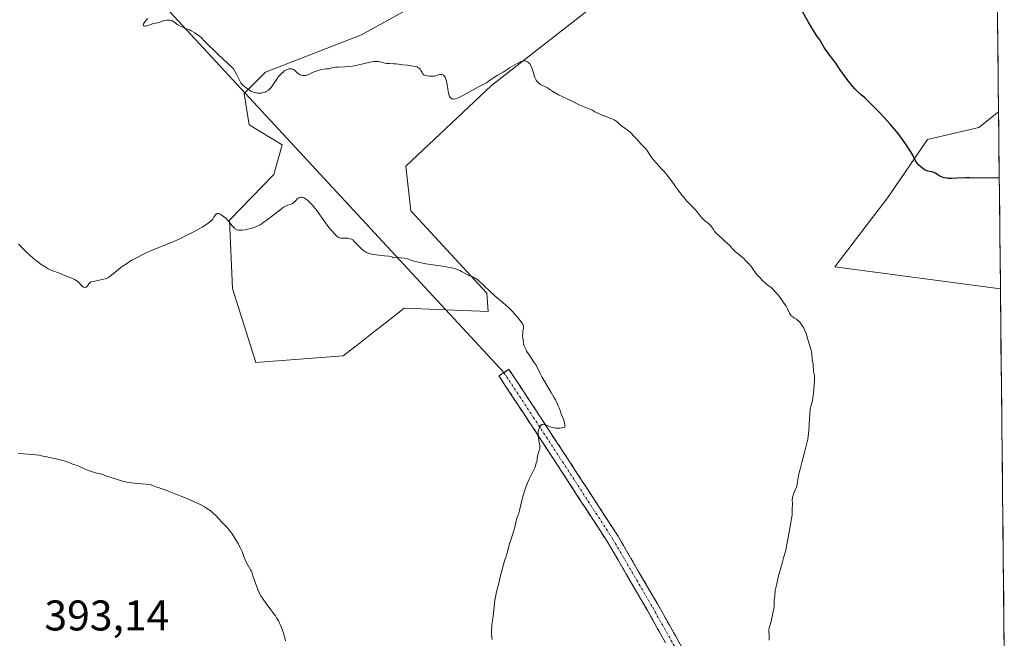
# Model space of a CAD drawing. Units: metres. Extents: x 570276 to 573728, y 4694113 to 4696436.
# Drawn here: x 573494 to 573724, y 4694533 to 4694678 of the extents above; entities that cross this region are included whole.
import ezdxf
from ezdxf.enums import TextEntityAlignment as Align

# ---------------------------------------------------------------- set-up
doc = ezdxf.new("R2010")
doc.units = ezdxf.units.M
doc.header["$MEASUREMENT"] = 0
doc.linetypes.add('TRAZO_Y_PUNTO', pattern=[1, 0.5, -0.25, 0, -0.25])
doc.linetypes.add('TRAZOSX2', pattern=[1.5, 1, -0.5])
for name, color, linetype, lineweight in [('Camino', 19, 'TRAZOSX2', 0), ('Camino Cxs', 19, 'Continuous', 0), ('Camino eje', 19, 'TRAZO_Y_PUNTO', 0), ('Cultivos herbáceos CxS', 92, 'Continuous', 0), ('Curva de nivel maestra', 36, 'Continuous', 30), ('Curva de nivel normal', 36, 'Continuous', 0), ('Layer 0', 7, 'Continuous', 0), ('Municipio CxS', 142, 'Continuous', 0), ('Pastizal CxS', 92, 'Continuous', 0), ('Rótulo de punto de cota en terreno', 19, 'Continuous', 0)]:
    doc.layers.add(name, color=color, linetype=linetype, lineweight=lineweight)
doc.styles.add('Arial', font='txt', dxfattribs={"height": 0.2})

# ---------------------------------------------------------------- blocks, each defined once
blk = doc.blocks.new('*U150')
at = {"layer": 'Cultivos herbáceos CxS', "color": 92, "linetype": 'Continuous', "lineweight": 0}
for points in [[(573595.53, 4694685.94, 377.28), (573574.19, 4694674.03, 379.23), (573551.78, 4694665.31, 380.13), (573546.77, 4694660.3, 380.79), (573547.93, 4694652.99, 382.08), (573555.63, 4694648.36, 382.65), (573553.71, 4694641.43, 383.69), (573543.37, 4694630.78, 385.14), (573544.08, 4694614.85, 386.74), (573549.47, 4694597.52, 387.85), (573569.87, 4694599.06, 387.12), (573574.62, 4694602.79, 386.7), (573576.97, 4694604.63, 386.49), (573580.36, 4694607.28, 386.25), (573584.12, 4694610.23, 385.96), (573603.75, 4694609.46, 385.21), (573603.37, 4694613.7, 384.98), (573585.66, 4694632.96, 384.55), (573584.5, 4694643.36, 383.11), (573604.52, 4694662.23, 380.74), (573634.55, 4694685.72, 378.13)], [(573722.49, 4694686.86, 370.92), (573722.81, 4694656.09, 371.52), (573718.22, 4694652.39, 372.6), (573706.21, 4694649.59, 374.4), (573696.98, 4694636.04, 377), (573684.6, 4694619.86, 379.1), (573723.25, 4694614.77, 376.82), (573724.15, 4694528.94, 375.39)]]:
    blk.add_polyline3d(points, dxfattribs=at)
blk = doc.blocks.new('*U151')
at = {"layer": 'Pastizal CxS', "color": 92, "linetype": 'Continuous', "lineweight": 0}
blk.add_polyline3d([(573634.55, 4694685.72, 378.13), (573604.52, 4694662.23, 380.74), (573584.5, 4694643.36, 383.11), (573585.66, 4694632.96, 384.55), (573603.37, 4694613.7, 384.98), (573603.75, 4694609.46, 385.21), (573584.12, 4694610.23, 385.96), (573580.36, 4694607.28, 386.25), (573576.97, 4694604.63, 386.49), (573574.62, 4694602.79, 386.7), (573569.87, 4694599.06, 387.12), (573549.47, 4694597.52, 387.85), (573549.47, 4694597.52, 387.85), (573544.08, 4694614.85, 386.74), (573543.37, 4694630.78, 385.14), (573553.71, 4694641.43, 383.69), (573555.63, 4694648.36, 382.65), (573547.93, 4694652.99, 382.08), (573546.77, 4694660.3, 380.79), (573551.78, 4694665.31, 380.13), (573574.19, 4694674.03, 379.23), (573595.53, 4694685.94, 377.28)], dxfattribs=at)
blk.add_polyline3d([(573723.25, 4694614.77, 376.82), (573684.6, 4694619.86, 379.1), (573696.98, 4694636.04, 377), (573706.21, 4694649.59, 374.4), (573718.22, 4694652.39, 372.6), (573722.81, 4694656.09, 371.52), (573723.25, 4694614.77, 376.82)], close=True, dxfattribs=at)
blk = doc.blocks.new('*U157')
at = {"layer": 'Cultivos herbáceos CxS', "color": 92, "linetype": 'Continuous', "lineweight": 0}
for points in [[(573595.53, 4694685.94, 377.28), (573574.19, 4694674.03, 379.23), (573551.78, 4694665.31, 380.13), (573546.77, 4694660.3, 380.79), (573547.93, 4694652.99, 382.08), (573555.63, 4694648.36, 382.65), (573553.71, 4694641.43, 383.69), (573543.37, 4694630.78, 385.14), (573544.08, 4694614.85, 386.74), (573549.47, 4694597.52, 387.85), (573569.87, 4694599.06, 387.12), (573574.62, 4694602.79, 386.7), (573576.97, 4694604.63, 386.49), (573580.36, 4694607.28, 386.25), (573584.12, 4694610.23, 385.96), (573603.75, 4694609.46, 385.21), (573603.37, 4694613.7, 384.98), (573585.66, 4694632.96, 384.55), (573584.5, 4694643.36, 383.11), (573604.52, 4694662.23, 380.74), (573634.55, 4694685.72, 378.13)], [(573722.81, 4694656.09, 371.52), (573718.22, 4694652.39, 372.6), (573706.21, 4694649.59, 374.4), (573696.98, 4694636.04, 377), (573684.6, 4694619.86, 379.1), (573723.25, 4694614.77, 376.82)]]:
    blk.add_polyline3d(points, dxfattribs=at)
blk = doc.blocks.new('*U160')
at = {"layer": 'Pastizal CxS', "color": 92, "linetype": 'Continuous', "lineweight": 0}
for points in [[(573595.53, 4694685.94, 377.28), (573574.19, 4694674.03, 379.23), (573551.78, 4694665.31, 380.13), (573546.77, 4694660.3, 380.79), (573547.93, 4694652.99, 382.08), (573555.63, 4694648.36, 382.65), (573553.71, 4694641.43, 383.69), (573543.37, 4694630.78, 385.14), (573544.08, 4694614.85, 386.74), (573549.47, 4694597.52, 387.85), (573569.87, 4694599.06, 387.12), (573574.62, 4694602.79, 386.7), (573576.97, 4694604.63, 386.49), (573580.36, 4694607.28, 386.25), (573584.12, 4694610.23, 385.96), (573603.75, 4694609.46, 385.21), (573603.37, 4694613.7, 384.98), (573585.66, 4694632.96, 384.55), (573584.5, 4694643.36, 383.11), (573604.52, 4694662.23, 380.74), (573634.55, 4694685.72, 378.13)], [(573722.81, 4694656.09, 371.52), (573718.22, 4694652.39, 372.6), (573706.21, 4694649.59, 374.4), (573696.98, 4694636.04, 377), (573684.6, 4694619.86, 379.1), (573723.25, 4694614.77, 376.82)]]:
    blk.add_polyline3d(points, dxfattribs=at)
blk = doc.blocks.new('*U165')
at = {"layer": 'Curva de nivel normal', "color": 36, "linetype": 'Continuous', "lineweight": 0}
blk.add_polyline3d([(573556.45, 4694532.6, 390), (573556.15, 4694533.61, 390), (573555.92, 4694534.34, 390), (573555.47, 4694535.66, 390), (573555.2, 4694536.35, 390), (573555.05, 4694536.69, 390), (573554.75, 4694537.26, 390), (573554.34, 4694537.95, 390), (573554.06, 4694538.38, 390), (573553.49, 4694539.18, 390), (573553, 4694539.83, 390), (573551.91, 4694541.26, 390), (573551.18, 4694542.27, 390), (573550.66, 4694543.07, 390), (573550.41, 4694543.52, 390), (573550.28, 4694543.8, 390), (573550.06, 4694544.32, 390), (573549.45, 4694546.01, 390), (573548.77, 4694547.74, 390), (573548.64, 4694548.36, 390), (573548.54, 4694548.67, 390), (573548.46, 4694548.84, 390), (573548.29, 4694549.17, 390), (573548.13, 4694549.42, 390), (573547.76, 4694550.01, 390), (573547.47, 4694550.51, 390), (573547.18, 4694551.08, 390), (573547.01, 4694551.47, 390), (573546.69, 4694552.27, 390), (573546.28, 4694553.4, 390), (573546.01, 4694554.04, 390), (573545.64, 4694554.77, 390), (573545.35, 4694555.3, 390), (573544.68, 4694556.41, 390), (573543.97, 4694557.52, 390), (573543.6, 4694558.04, 390), (573543.05, 4694558.75, 390), (573542.68, 4694559.16, 390), (573541.97, 4694559.86, 390), (573541.46, 4694560.36, 390), (573540.13, 4694561.82, 390), (573539.73, 4694562.22, 390), (573539.46, 4694562.46, 390), (573538.92, 4694562.9, 390), (573538.34, 4694563.33, 390), (573538.02, 4694563.55, 390), (573537.48, 4694563.88, 390), (573536.83, 4694564.24, 390), (573536.35, 4694564.48, 390), (573535.22, 4694565.01, 390), (573534.27, 4694565.43, 390), (573532.46, 4694566.18, 390), (573530.79, 4694566.82, 390), (573530.44, 4694566.96, 390), (573529.66, 4694567.3, 390), (573528.98, 4694567.57, 390), (573526.71, 4694568.35, 390), (573526.27, 4694568.52, 390), (573525.46, 4694568.85, 390), (573524.86, 4694569.06, 390), (573523.93, 4694569.16, 390), (573521.04, 4694569.38, 390), (573519.99, 4694569.52, 390), (573519.37, 4694569.63, 390), (573518.4, 4694569.85, 390), (573517.93, 4694569.98, 390), (573517.02, 4694570.27, 390), (573514.66, 4694571, 390), (573513.55, 4694571.44, 390), (573512.39, 4694571.71, 390), (573511.12, 4694572.1, 390), (573510.21, 4694572.39, 390), (573509.69, 4694572.6, 390), (573508.04, 4694573.41, 390), (573507.76, 4694573.51, 390), (573507.3, 4694573.64, 390), (573507, 4694573.72, 390), (573506.8, 4694573.79, 390), (573506.37, 4694573.97, 390), (573505.98, 4694574.13, 390), (573504.99, 4694574.48, 390), (573504.43, 4694574.65, 390), (573503.84, 4694574.81, 390), (573502.63, 4694575.09, 390), (573501.29, 4694575.38, 390), (573500.42, 4694575.62, 390), (573499.83, 4694575.7, 390), (573498.84, 4694575.89, 390), (573498.19, 4694576, 390), (573497.57, 4694576.07, 390), (573496.27, 4694576.14, 390), (573495.26, 4694576.21, 390), (573494.75, 4694576.26, 390), (573494.04, 4694576.36, 390)], dxfattribs=at)
blk = doc.blocks.new('*U169')
at = {"layer": 'Curva de nivel normal', "color": 36, "linetype": 'Continuous', "lineweight": 0}
blk.add_polyline3d([(573669.29, 4694532.72, 380), (573669.32, 4694533.26, 380), (573669.31, 4694533.7, 380), (573669.29, 4694534.01, 380), (573669.24, 4694534.62, 380), (573669.24, 4694535.08, 380), (573669.3, 4694535.55, 380), (573669.65, 4694536.88, 380), (573669.99, 4694538.28, 380), (573670.16, 4694539.03, 380), (573670.34, 4694540.05, 380), (573670.43, 4694540.82, 380), (573670.45, 4694541.82, 380), (573670.48, 4694542.22, 380), (573670.58, 4694542.98, 380), (573670.72, 4694544.3, 380), (573670.88, 4694545.21, 380), (573671.04, 4694545.89, 380), (573671.41, 4694547.42, 380), (573672.2, 4694550.38, 380), (573672.63, 4694551.91, 380), (573673.03, 4694553.2, 380), (573673.2, 4694553.7, 380), (573673.85, 4694557.56, 380), (573674.5, 4694561.13, 380), (573674.64, 4694561.87, 380), (573674.68, 4694562.34, 380), (573674.68, 4694563.24, 380), (573674.69, 4694564.55, 380), (573674.66, 4694565.44, 380), (573674.69, 4694565.86, 380), (573674.77, 4694566.27, 380), (573674.85, 4694566.53, 380), (573675.06, 4694567.03, 380), (573675.54, 4694568.09, 380), (573675.66, 4694568.44, 380), (573675.73, 4694568.69, 380), (573675.84, 4694569.19, 380), (573676.03, 4694570.6, 380), (573676.16, 4694571.26, 380), (573676.49, 4694572.63, 380), (573676.94, 4694574.21, 380), (573677.34, 4694575.96, 380), (573677.49, 4694576.52, 380), (573677.84, 4694577.78, 380), (573678.09, 4694578.74, 380), (573678.27, 4694579.63, 380), (573678.36, 4694580.25, 380), (573678.51, 4694581.68, 380), (573678.8, 4694585.66, 380), (573678.88, 4694586.54, 380), (573678.94, 4694586.97, 380), (573679.08, 4694587.61, 380), (573679.36, 4694588.62, 380), (573679.5, 4694589.36, 380), (573679.61, 4694590.32, 380), (573679.78, 4694592.34, 380), (573679.87, 4694593.26, 380), (573679.9, 4694593.62, 380), (573679.87, 4694594.16, 380), (573679.83, 4694594.42, 380), (573679.72, 4694595.08, 380), (573679.63, 4694595.77, 380), (573679.55, 4694596.7, 380), (573679.52, 4694597.28, 380), (573679.44, 4694597.56, 380), (573679.33, 4694598.1, 380), (573679.29, 4694598.44, 380), (573679.24, 4694599.48, 380), (573679.17, 4694600, 380), (573679.09, 4694600.34, 380), (573678.25, 4694603.23, 380), (573677.89, 4694604.29, 380), (573677.52, 4694605.19, 380), (573677.26, 4694605.7, 380), (573677.09, 4694605.99, 380), (573676.76, 4694606.51, 380), (573676.4, 4694606.97, 380), (573676.15, 4694607.23, 380), (573675.99, 4694607.38, 380), (573675.64, 4694607.64, 380), (573675.07, 4694607.97, 380), (573674.78, 4694608.16, 380), (573674.51, 4694608.39, 380), (573674.39, 4694608.53, 380), (573674.27, 4694608.69, 380), (573674.06, 4694609.04, 380), (573673.52, 4694610.2, 380), (573673.25, 4694610.69, 380), (573672.66, 4694611.56, 380), (573672.04, 4694612.47, 380), (573671.73, 4694612.89, 380), (573671.53, 4694613.13, 380), (573671.13, 4694613.55, 380), (573670.83, 4694613.86, 380), (573670.23, 4694614.57, 380), (573669.9, 4694614.91, 380), (573669.65, 4694615.11, 380), (573669.06, 4694615.53, 380), (573668.5, 4694615.97, 380), (573667.82, 4694616.58, 380), (573666.92, 4694617.51, 380), (573666.54, 4694617.94, 380), (573666.12, 4694618.47, 380), (573665.58, 4694619.28, 380), (573665.31, 4694619.66, 380), (573665.09, 4694619.93, 380), (573664.53, 4694620.58, 380), (573663.78, 4694621.37, 380), (573663.36, 4694621.79, 380), (573662.7, 4694622.38, 380), (573662.41, 4694622.62, 380), (573661.83, 4694623.07, 380), (573661.38, 4694623.45, 380), (573660.92, 4694623.9, 380), (573660.68, 4694624.16, 380), (573660.44, 4694624.44, 380), (573659.99, 4694624.93, 380), (573659.57, 4694625.33, 380), (573658.84, 4694625.96, 380), (573658.38, 4694626.38, 380), (573656.78, 4694627.9, 380), (573656.46, 4694628.28, 380), (573656.27, 4694628.56, 380), (573655.91, 4694629.12, 380), (573655.58, 4694629.54, 380), (573655.13, 4694629.95, 380), (573654.17, 4694630.71, 380), (573653.79, 4694631.06, 380), (573653.57, 4694631.3, 380), (573653.16, 4694631.8, 380), (573652.48, 4694632.72, 380), (573652.05, 4694633.22, 380), (573651.72, 4694633.56, 380), (573651.01, 4694634.24, 380), (573650.5, 4694634.74, 380), (573650.06, 4694635.22, 380), (573649.27, 4694636.21, 380), (573648.99, 4694636.55, 380), (573648.42, 4694637.26, 380), (573648.02, 4694637.77, 380), (573647.78, 4694638.1, 380), (573647.38, 4694638.71, 380), (573647.12, 4694639.11, 380), (573646.25, 4694640.23, 380), (573645.07, 4694641.76, 380), (573644.71, 4694642.19, 380), (573644.04, 4694642.92, 380), (573643.02, 4694644.07, 380), (573642.31, 4694644.83, 380), (573641.92, 4694645.32, 380), (573640.71, 4694647.12, 380), (573640.41, 4694647.48, 380), (573639.7, 4694648.2, 380), (573639.33, 4694648.61, 380), (573638.37, 4694649.68, 380), (573637.47, 4694650.61, 380), (573637.28, 4694650.85, 380), (573636.87, 4694651.28, 380), (573636.43, 4694651.64, 380), (573635.1, 4694652.57, 380), (573634.83, 4694652.79, 380), (573634.39, 4694653.18, 380), (573634, 4694653.58, 380), (573633.73, 4694653.8, 380), (573633.36, 4694654.03, 380), (573633.12, 4694654.16, 380), (573632.19, 4694654.57, 380), (573630.16, 4694655.36, 380), (573629.47, 4694655.64, 380), (573629.14, 4694655.8, 380), (573628.63, 4694656.07, 380), (573627.88, 4694656.5, 380), (573627.5, 4694656.68, 380), (573627.23, 4694656.79, 380), (573626.53, 4694657.05, 380), (573625.72, 4694657.39, 380), (573624.98, 4694657.72, 380), (573623.29, 4694658.54, 380), (573622.12, 4694659.11, 380), (573620.14, 4694660.02, 380), (573619.7, 4694660.26, 380), (573618.81, 4694660.8, 380), (573617.86, 4694661.43, 380), (573617.38, 4694661.72, 380), (573617.06, 4694661.89, 380), (573616.42, 4694662.2, 380), (573615.96, 4694662.46, 380), (573615.56, 4694662.74, 380), (573615.38, 4694662.9, 380), (573615.12, 4694663.16, 380), (573614.9, 4694663.45, 380), (573614.8, 4694663.6, 380), (573614.72, 4694663.75, 380), (573614.58, 4694664.08, 380), (573614.48, 4694664.43, 380), (573614.27, 4694665.2, 380), (573614, 4694666.07, 380), (573613.81, 4694666.53, 380), (573613.45, 4694667.26, 380), (573613.11, 4694667.6, 380), (573612.9, 4694667.75, 380), (573612.77, 4694667.81, 380), (573612.52, 4694667.9, 380), (573612.23, 4694667.94, 380), (573612.07, 4694667.94, 380), (573611.78, 4694667.89, 380), (573611.43, 4694667.78, 380), (573611.22, 4694667.7, 380), (573610.48, 4694667.33, 380), (573609.93, 4694667.03, 380), (573608.88, 4694666.4, 380), (573607.22, 4694665.32, 380), (573605.84, 4694664.54, 380), (573604.92, 4694663.97, 380), (573604.49, 4694663.67, 380), (573603.69, 4694663.1, 380), (573603.29, 4694662.85, 380), (573601.42, 4694661.9, 380), (573597.94, 4694659.93, 380), (573597.11, 4694659.49, 380), (573596.69, 4694659.3, 380), (573596.46, 4694659.21, 380), (573596.06, 4694659.09, 380), (573595.69, 4694659.05, 380), (573595.52, 4694659.06, 380), (573595.27, 4694659.12, 380), (573595.06, 4694659.23, 380), (573594.96, 4694659.3, 380), (573594.87, 4694659.4, 380), (573594.72, 4694659.62, 380), (573594.59, 4694659.89, 380), (573594.52, 4694660.08, 380), (573594.42, 4694660.47, 380), (573594.36, 4694660.77, 380), (573594.28, 4694661.42, 380), (573594.2, 4694662.05, 380), (573594.09, 4694662.74, 380), (573594.01, 4694663.11, 380), (573593.85, 4694663.65, 380), (573593.66, 4694664.13, 380), (573593.54, 4694664.33, 380), (573593.39, 4694664.53, 380), (573593.3, 4694664.61, 380), (573593.16, 4694664.7, 380), (573592.89, 4694664.78, 380), (573592.56, 4694664.78, 380), (573592.36, 4694664.75, 380), (573591.91, 4694664.63, 380), (573591.64, 4694664.54, 380), (573591.19, 4694664.35, 380), (573590.34, 4694664.35, 380), (573589.96, 4694664.37, 380), (573589.46, 4694664.44, 380), (573589.05, 4694664.56, 380), (573588.88, 4694664.64, 380), (573588.73, 4694664.73, 380), (573588.49, 4694664.95, 380), (573588.32, 4694665.2, 380), (573588.03, 4694665.73, 380), (573587.82, 4694666.04, 380), (573587.7, 4694666.18, 380), (573587.49, 4694666.36, 380), (573587.26, 4694666.5, 380), (573587.13, 4694666.56, 380), (573586.69, 4694666.67, 380), (573585.82, 4694666.77, 380), (573584.89, 4694666.95, 380), (573583.74, 4694667.04, 380), (573582.76, 4694667.17, 380), (573582.15, 4694667.23, 380), (573581.67, 4694667.26, 380), (573580.66, 4694667.3, 380), (573579.95, 4694667.36, 380), (573579.36, 4694667.47, 380), (573578.5, 4694667.71, 380), (573578.19, 4694667.79, 380), (573577.98, 4694667.81, 380), (573577.53, 4694667.82, 380), (573576.94, 4694667.77, 380), (573576.61, 4694667.73, 380), (573576.1, 4694667.64, 380), (573574.24, 4694667.16, 380), (573572.83, 4694666.88, 380), (573572.05, 4694666.75, 380), (573570.98, 4694666.6, 380), (573570.38, 4694666.56, 380), (573568.72, 4694666.51, 380), (573568.05, 4694666.45, 380), (573567.71, 4694666.4, 380), (573567.21, 4694666.3, 380), (573566.74, 4694666.16, 380), (573566.52, 4694666.08, 380), (573566.19, 4694666.09, 380), (573565.94, 4694666.07, 380), (573565.43, 4694666.01, 380), (573564.61, 4694665.84, 380), (573564.07, 4694665.69, 380), (573563.12, 4694665.37, 380), (573562.58, 4694665.15, 380), (573561.86, 4694664.8, 380), (573561.43, 4694664.62, 380), (573561.12, 4694664.55, 380), (573560.69, 4694664.52, 380), (573560.47, 4694664.53, 380), (573560.16, 4694664.58, 380), (573560, 4694664.62, 380), (573559.86, 4694664.68, 380), (573559.6, 4694664.81, 380), (573559.35, 4694664.97, 380), (573558.92, 4694665.36, 380), (573558.5, 4694665.76, 380), (573558.27, 4694665.93, 380), (573558.02, 4694666.05, 380), (573557.87, 4694666.09, 380), (573557.58, 4694666.12, 380), (573557.43, 4694666.12, 380), (573557.18, 4694666.08, 380), (573556.78, 4694665.95, 380), (573556.36, 4694665.73, 380), (573556.14, 4694665.59, 380), (573555.92, 4694665.42, 380), (573555.49, 4694665.02, 380), (573555.07, 4694664.58, 380), (573554.81, 4694664.27, 380), (573554.36, 4694663.68, 380), (573553.97, 4694663.11, 380), (573553.42, 4694662.2, 380), (573553.17, 4694661.84, 380), (573553.03, 4694661.66, 380), (573552.8, 4694661.41, 380), (573552.53, 4694661.18, 380), (573552.38, 4694661.06, 380), (573551.91, 4694660.79, 380), (573551.65, 4694660.68, 380), (573551.24, 4694660.53, 380), (573550.83, 4694660.44, 380), (573550.62, 4694660.41, 380), (573550.41, 4694660.39, 380), (573550.01, 4694660.4, 380), (573549.63, 4694660.46, 380), (573549.38, 4694660.51, 380), (573548.94, 4694660.65, 380), (573548.5, 4694660.83, 380), (573548.23, 4694660.98, 380), (573547.69, 4694661.32, 380), (573547.25, 4694661.64, 380), (573546.46, 4694662.26, 380), (573546.23, 4694662.48, 380), (573546.13, 4694662.6, 380), (573545.98, 4694662.84, 380), (573545.69, 4694663.43, 380), (573545.06, 4694664.72, 380), (573544.68, 4694665.43, 380), (573544.26, 4694666.06, 380), (573544.05, 4694666.31, 380), (573540.74, 4694669.47, 380), (573537.55, 4694672.56, 380), (573536.78, 4694673.33, 380), (573536.25, 4694673.79, 380), (573535.92, 4694674.05, 380), (573535.29, 4694674.47, 380), (573534.42, 4694674.98, 380), (573534.04, 4694675.17, 380), (573533.71, 4694675.31, 380), (573532.97, 4694675.59, 380), (573532.26, 4694675.89, 380), (573531.87, 4694676.07, 380), (573531.31, 4694676.4, 380), (573530.97, 4694676.63, 380), (573530.36, 4694677.09, 380), (573530.05, 4694677.27, 380), (573529.89, 4694677.34, 380), (573529.72, 4694677.4, 380), (573529.36, 4694677.46, 380), (573529, 4694677.48, 380), (573528.75, 4694677.46, 380), (573528.28, 4694677.38, 380), (573527.94, 4694677.29, 380), (573527.34, 4694677.08, 380), (573526.92, 4694676.94, 380), (573525.7, 4694676.66, 380), (573525.41, 4694676.56, 380), (573524.79, 4694676.33, 380), (573524.3, 4694676.18, 380), (573523.85, 4694676.09, 380), (573523.65, 4694676.08, 380), (573523.4, 4694676.11, 380), (573523.25, 4694676.23, 380), (573523.23, 4694676.41, 380), (573523.3, 4694676.6, 380), (573523.42, 4694676.83, 380), (573523.68, 4694677.18, 380), (573523.84, 4694677.37, 380), (573524.27, 4694677.81, 380)], dxfattribs=at)
blk = doc.blocks.new('*U172')
at = {"layer": 'Curva de nivel normal', "color": 36, "linetype": 'Continuous', "lineweight": 0}
blk.add_polyline3d([(573604.65, 4694532.87, 385), (573604.57, 4694533.54, 385), (573604.52, 4694534.15, 385), (573604.52, 4694535.13, 385), (573604.54, 4694535.65, 385), (573604.6, 4694536.36, 385), (573604.91, 4694538.25, 385), (573605.19, 4694541.25, 385), (573605.3, 4694542.15, 385), (573605.39, 4694542.69, 385), (573605.61, 4694543.72, 385), (573606.21, 4694546.05, 385), (573606.58, 4694547.78, 385), (573606.96, 4694549.14, 385), (573607.3, 4694550.46, 385), (573607.5, 4694551.15, 385), (573607.61, 4694551.44, 385), (573607.83, 4694552.05, 385), (573608.01, 4694552.6, 385), (573608.2, 4694553.31, 385), (573608.3, 4694553.75, 385), (573608.72, 4694555.21, 385), (573609.39, 4694557.28, 385), (573609.73, 4694558.31, 385), (573609.93, 4694559.07, 385), (573610.14, 4694560.14, 385), (573610.24, 4694560.6, 385), (573610.51, 4694561.45, 385), (573610.83, 4694562.36, 385), (573611.01, 4694562.99, 385), (573611.65, 4694565.62, 385), (573611.95, 4694566.72, 385), (573612.13, 4694567.27, 385), (573612.44, 4694568.18, 385), (573613, 4694569.59, 385), (573613.3, 4694570.3, 385), (573613.72, 4694571.23, 385), (573613.97, 4694571.71, 385), (573614.56, 4694572.78, 385), (573614.69, 4694573.14, 385), (573614.87, 4694573.82, 385), (573614.93, 4694574.03, 385), (573615.06, 4694574.46, 385), (573615.14, 4694574.82, 385), (573615.18, 4694575.1, 385), (573615.26, 4694575.71, 385), (573615.36, 4694576.19, 385), (573615.45, 4694576.51, 385), (573615.66, 4694577.15, 385), (573615.73, 4694577.49, 385), (573615.76, 4694577.66, 385), (573615.77, 4694577.84, 385), (573615.75, 4694578.19, 385), (573615.7, 4694578.56, 385), (573615.56, 4694579.3, 385), (573615.43, 4694580.02, 385), (573615.39, 4694580.35, 385), (573615.35, 4694580.82, 385), (573615.36, 4694581.23, 385), (573615.39, 4694581.48, 385), (573615.53, 4694582, 385), (573615.68, 4694582.35, 385), (573615.77, 4694582.53, 385), (573615.92, 4694582.77, 385), (573616.1, 4694582.95, 385), (573616.2, 4694583.02, 385), (573616.31, 4694583.07, 385), (573616.54, 4694583.11, 385), (573616.8, 4694583.09, 385), (573616.97, 4694583.05, 385), (573617.33, 4694582.92, 385), (573618.2, 4694582.52, 385), (573618.76, 4694582.34, 385), (573619.17, 4694582.25, 385), (573619.39, 4694582.22, 385), (573619.76, 4694582.2, 385), (573620.41, 4694582.23, 385), (573620.9, 4694582.31, 385), (573621.17, 4694582.36, 385), (573621.6, 4694582.48, 385), (573621.64, 4694582.62, 385), (573621.64, 4694582.78, 385), (573621.59, 4694583.23, 385), (573621.46, 4694583.8, 385), (573621.27, 4694584.32, 385), (573620.87, 4694585.18, 385), (573620.72, 4694585.58, 385), (573620.48, 4694586.37, 385), (573620.29, 4694586.93, 385), (573620.16, 4694587.25, 385), (573619.91, 4694587.83, 385), (573619.4, 4694588.84, 385), (573619.06, 4694589.46, 385), (573618.43, 4694590.55, 385), (573616.27, 4694594.17, 385), (573615.84, 4694594.96, 385), (573615.38, 4694595.96, 385), (573615.08, 4694596.54, 385), (573614.88, 4694596.89, 385), (573614.46, 4694597.55, 385), (573613.24, 4694599.33, 385), (573612.69, 4694600.22, 385), (573612.54, 4694600.49, 385), (573612.31, 4694600.96, 385), (573612.14, 4694601.4, 385), (573612.06, 4694601.68, 385), (573611.93, 4694602.27, 385), (573611.8, 4694603.26, 385), (573611.76, 4694603.77, 385), (573611.77, 4694604.48, 385), (573611.82, 4694604.88, 385), (573611.93, 4694605.54, 385), (573611.95, 4694605.84, 385), (573611.94, 4694605.99, 385), (573611.86, 4694606.29, 385), (573611.79, 4694606.45, 385), (573611.59, 4694606.8, 385), (573611.4, 4694607.06, 385), (573610.9, 4694607.7, 385), (573609.86, 4694608.91, 385), (573609.28, 4694609.55, 385), (573608.48, 4694610.39, 385), (573607.78, 4694611.03, 385), (573605.38, 4694612.99, 385), (573601.54, 4694616.58, 385), (573601.28, 4694616.81, 385), (573600.89, 4694617.1, 385), (573600.52, 4694617.31, 385), (573600.27, 4694617.43, 385), (573599.2, 4694617.86, 385), (573598.62, 4694618.16, 385), (573597.52, 4694618.79, 385), (573597.07, 4694619.03, 385), (573596.79, 4694619.16, 385), (573596.26, 4694619.36, 385), (573595.86, 4694619.49, 385), (573595.12, 4694619.66, 385), (573594.29, 4694619.77, 385), (573592.55, 4694620.07, 385), (573591.89, 4694620.17, 385), (573590.36, 4694620.39, 385), (573589.19, 4694620.58, 385), (573588.13, 4694620.79, 385), (573587.49, 4694620.93, 385), (573586.38, 4694621.23, 385), (573585.91, 4694621.38, 385), (573585.09, 4694621.65, 385), (573584.57, 4694621.81, 385), (573584.11, 4694621.9, 385), (573583.29, 4694622, 385), (573582.72, 4694622.06, 385), (573582.35, 4694622.06, 385), (573581.59, 4694621.99, 385), (573581.36, 4694622.11, 385), (573580.93, 4694622.28, 385), (573580.51, 4694622.36, 385), (573579.51, 4694622.44, 385), (573578.19, 4694622.56, 385), (573577.49, 4694622.65, 385), (573576.52, 4694622.83, 385), (573576.24, 4694622.9, 385), (573575.76, 4694623.06, 385), (573575.34, 4694623.24, 385), (573575.1, 4694623.38, 385), (573574.64, 4694623.68, 385), (573573.98, 4694624.21, 385), (573573.67, 4694624.51, 385), (573573.21, 4694624.97, 385), (573572.4, 4694625.9, 385), (573572.12, 4694626.14, 385), (573571.98, 4694626.24, 385), (573571.84, 4694626.32, 385), (573571.53, 4694626.44, 385), (573571.21, 4694626.51, 385), (573570.99, 4694626.54, 385), (573570.52, 4694626.55, 385), (573569.78, 4694626.54, 385), (573569.42, 4694626.56, 385), (573569.09, 4694626.61, 385), (573568.93, 4694626.66, 385), (573568.79, 4694626.72, 385), (573568.54, 4694626.88, 385), (573568.29, 4694627.1, 385), (573567.76, 4694627.69, 385), (573566.71, 4694628.9, 385), (573566.16, 4694629.59, 385), (573564.46, 4694632.04, 385), (573563.74, 4694633, 385), (573563.34, 4694633.51, 385), (573562.73, 4694634.24, 385), (573562.13, 4694634.88, 385), (573561.85, 4694635.16, 385), (573561.58, 4694635.4, 385), (573561.1, 4694635.76, 385), (573560.68, 4694635.98, 385), (573560.43, 4694636.07, 385), (573560.27, 4694636.1, 385), (573559.98, 4694636.1, 385), (573559.83, 4694636.08, 385), (573559.55, 4694635.98, 385), (573559.3, 4694635.84, 385), (573559.16, 4694635.72, 385), (573558.89, 4694635.46, 385), (573558.37, 4694634.89, 385), (573558.08, 4694634.66, 385), (573557.71, 4694634.48, 385), (573556.76, 4694634.15, 385), (573556.25, 4694633.94, 385), (573555.98, 4694633.79, 385), (573555.54, 4694633.51, 385), (573555.07, 4694633.12, 385), (573554.82, 4694632.87, 385), (573553.18, 4694631.6, 385), (573552.54, 4694631.13, 385), (573551.81, 4694630.64, 385), (573551.53, 4694630.44, 385), (573550.95, 4694630.01, 385), (573550.47, 4694629.69, 385), (573549.93, 4694629.41, 385), (573549.52, 4694629.24, 385), (573548.62, 4694628.93, 385), (573547.59, 4694628.65, 385), (573547.06, 4694628.54, 385), (573546.31, 4694628.44, 385), (573545.72, 4694628.43, 385), (573545.46, 4694628.46, 385), (573545.09, 4694628.54, 385), (573544.77, 4694628.68, 385), (573544.63, 4694628.77, 385), (573544.49, 4694628.87, 385), (573544.25, 4694629.1, 385), (573544.03, 4694629.36, 385), (573543.62, 4694629.92, 385), (573543.2, 4694630.46, 385), (573542.97, 4694630.72, 385), (573542.57, 4694631.12, 385), (573541.96, 4694631.65, 385), (573541.64, 4694631.89, 385), (573541.19, 4694632.18, 385), (573540.84, 4694632.32, 385), (573540.69, 4694632.35, 385), (573540.48, 4694632.34, 385), (573540.29, 4694632.25, 385), (573540.21, 4694632.18, 385), (573540.05, 4694631.98, 385), (573539.73, 4694631.43, 385), (573539.43, 4694630.97, 385), (573539.31, 4694630.83, 385), (573539.03, 4694630.55, 385), (573538.72, 4694630.29, 385), (573538.04, 4694629.82, 385), (573537, 4694629.15, 385), (573536.46, 4694628.82, 385), (573535.3, 4694628.18, 385), (573534.74, 4694627.89, 385), (573533.23, 4694627.17, 385), (573532.05, 4694626.57, 385), (573531.07, 4694626.11, 385), (573530.18, 4694625.7, 385), (573528.22, 4694624.93, 385), (573526.3, 4694624.16, 385), (573525.28, 4694623.73, 385), (573523.94, 4694623.14, 385), (573523.01, 4694622.69, 385), (573521.93, 4694622.09, 385), (573520.59, 4694621.43, 385), (573520.15, 4694621.17, 385), (573519.29, 4694620.59, 385), (573518.41, 4694620.02, 385), (573517.97, 4694619.7, 385), (573516.61, 4694618.54, 385), (573515.47, 4694617.68, 385), (573515.13, 4694617.41, 385), (573514.96, 4694617.3, 385), (573514.62, 4694617.16, 385), (573514.31, 4694617.07, 385), (573513.57, 4694616.9, 385), (573513.05, 4694616.79, 385), (573512.28, 4694616.58, 385), (573511.93, 4694616.52, 385), (573511.39, 4694616.47, 385), (573511.11, 4694616.38, 385), (573510.91, 4694616.26, 385), (573510.82, 4694616.18, 385), (573510.68, 4694616.03, 385), (573510.55, 4694615.87, 385), (573510.29, 4694615.5, 385), (573510.07, 4694615.26, 385), (573509.9, 4694615.14, 385), (573509.8, 4694615.11, 385), (573509.65, 4694615.08, 385), (573509.42, 4694615.11, 385), (573509.29, 4694615.16, 385), (573509.08, 4694615.29, 385), (573508.72, 4694615.59, 385), (573508.54, 4694615.85, 385), (573508.4, 4694616.01, 385), (573508.09, 4694616.3, 385), (573507.93, 4694616.43, 385), (573507.57, 4694616.68, 385), (573507.18, 4694616.9, 385), (573506.33, 4694617.3, 385), (573505.32, 4694617.72, 385), (573503.44, 4694618.44, 385), (573502.13, 4694618.92, 385), (573501.58, 4694619.14, 385), (573501.06, 4694619.39, 385), (573500.78, 4694619.55, 385), (573500.3, 4694619.84, 385), (573499.43, 4694620.45, 385), (573498.34, 4694621.3, 385), (573497.56, 4694621.93, 385), (573496.17, 4694623.14, 385), (573495.65, 4694623.63, 385), (573494.91, 4694624.39, 385), (573494.45, 4694624.86, 385), (573494.12, 4694625.18, 385)], dxfattribs=at)
blk = doc.blocks.new('*U173')
at = {"layer": 'Curva de nivel maestra', "color": 36, "linetype": 'Continuous', "lineweight": 30}
blk.add_polyline3d([(573722.98, 4694640.63, 375), (573717.03, 4694640.6, 375), (573716.01, 4694640.61, 375), (573715.16, 4694640.64, 375), (573713.16, 4694640.57, 375), (573711.92, 4694640.52, 375), (573711.02, 4694640.53, 375), (573710.63, 4694640.56, 375), (573710.12, 4694640.64, 375), (573709.89, 4694640.7, 375), (573709.48, 4694640.85, 375), (573709.1, 4694641.06, 375), (573708.4, 4694641.54, 375), (573708.06, 4694641.75, 375), (573707.88, 4694641.85, 375), (573707.7, 4694641.92, 375), (573707.32, 4694642.04, 375), (573706.28, 4694642.24, 375), (573705.89, 4694642.36, 375), (573705.66, 4694642.47, 375), (573705.17, 4694642.8, 375), (573704.56, 4694643.31, 375), (573704.24, 4694643.61, 375), (573703.8, 4694644.1, 375), (573703.46, 4694644.62, 375), (573702.79, 4694645.9, 375), (573702.33, 4694646.69, 375), (573702, 4694647.22, 375), (573701.31, 4694648.28, 375), (573699.64, 4694650.68, 375), (573698.98, 4694651.48, 375), (573697.54, 4694653.14, 375), (573696.05, 4694654.78, 375), (573695.09, 4694655.81, 375), (573693.42, 4694657.53, 375), (573692.16, 4694658.77, 375), (573691.6, 4694659.29, 375), (573690.76, 4694660.03, 375), (573689.83, 4694660.9, 375), (573689.29, 4694661.45, 375), (573688.42, 4694662.45, 375), (573687.48, 4694663.63, 375), (573686.88, 4694664.44, 375), (573685.87, 4694665.85, 375), (573684.82, 4694667.42, 375), (573684.09, 4694668.44, 375), (573683.62, 4694669.06, 375), (573682.57, 4694670.41, 375), (573682.1, 4694671.08, 375), (573681.1, 4694672.84, 375), (573680.85, 4694673.2, 375), (573680.34, 4694673.86, 375), (573680.06, 4694674.27, 375), (573678.56, 4694676.81, 375), (573676.73, 4694680.04, 375)], dxfattribs=at)

msp = doc.modelspace()

# ---------------------------------------------------------------- linework, layer by layer
at = {"layer": 'Camino', "color": 19, "linetype": 'TRAZOSX2', "lineweight": 0}
for points in [[(573645.13, 4694532.06), (573640.88, 4694539.64), (573631.63, 4694555.54), (573619.9, 4694573.58), (573606.23, 4694594.4), (573607.4, 4694595.17)], [(573607.4, 4694595.17), (573608.57, 4694595.94), (573622.24, 4694575.11), (573634.01, 4694557.01), (573643.31, 4694541.03), (573654.36, 4694521.34), (573654.63, 4694520.84), (573656.4, 4694515.97), (573657, 4694512.46), (573657.22, 4694507.48), (573654.59, 4694487.58)]]:
    msp.add_lwpolyline(points, dxfattribs=at)
at = {"layer": 'Camino Cxs', "color": 19, "linetype": 'Continuous', "lineweight": 0}
msp.add_polyline3d([(573645.13, 4694532.06, 382.21), (573643.01, 4694535.85, 382.33), (573640.88, 4694539.64, 382.48), (573638.57, 4694543.62, 382.71), (573636.26, 4694547.59, 382.93), (573633.94, 4694551.57, 383.18), (573631.63, 4694555.54, 383.43), (573629.28, 4694559.15, 383.72), (573626.94, 4694562.76, 384), (573624.59, 4694566.36, 384.26), (573622.25, 4694569.97, 384.46), (573619.9, 4694573.58, 384.63), (573617.17, 4694577.74, 384.86), (573614.43, 4694581.91, 385.09), (573611.7, 4694586.07, 385.24), (573608.96, 4694590.24, 385.42), (573606.23, 4694594.4, 385.48), (573608.57, 4694595.94, 385.36), (573611.3, 4694591.77, 385.33), (573614.04, 4694587.61, 385.2), (573616.77, 4694583.44, 385), (573619.51, 4694579.28, 384.82), (573622.24, 4694575.11, 384.59), (573624.59, 4694571.49, 384.47), (573626.95, 4694567.87, 384.25), (573629.3, 4694564.25, 384.03), (573631.66, 4694560.63, 383.74), (573634.01, 4694557.01, 383.38), (573636.34, 4694553.02, 383.16), (573638.66, 4694549.02, 382.83), (573640.99, 4694545.03, 382.64), (573643.31, 4694541.03, 382.39), (573645.52, 4694537.09, 382.24), (573647.73, 4694533.15, 382.03), (573649.94, 4694529.22, 381.88)], dxfattribs=at)
at = {"layer": 'Camino eje', "color": 19, "linetype": 'TRAZO_Y_PUNTO', "lineweight": 0}
msp.add_lwpolyline([(573607.4, 4694595.17), (573614.24, 4694584.76), (573621.07, 4694574.35), (573632.82, 4694556.28), (573642.1, 4694540.34), (573644.22, 4694536.55), (573653.28, 4694520.4), (573654.15, 4694518.06), (573655.04, 4694515.61), (573655.61, 4694512.31), (573655.82, 4694507.54), (573654.77, 4694499.63), (573652.76, 4694484.4)], dxfattribs=at)
at = {"layer": 'Cultivos herbáceos CxS', "color": 92, "linetype": 'Continuous', "lineweight": 0}
for points in [[(573722.81, 4694656.09, 371.52), (573722.49, 4694686.86, 370.92)], [(573724.15, 4694528.94, 375.39), (573723.25, 4694614.77, 376.82)]]:
    msp.add_polyline3d(points, dxfattribs=at)
at = {"layer": 'Layer 0', "linetype": 'Continuous', "lineweight": 0}
msp.add_lwpolyline([(573488.73, 4694798.69), (573528.52, 4694680.39), (573607.4, 4694595.17)], dxfattribs=at)
at = {"layer": 'Municipio CxS', "color": 142, "linetype": 'Continuous', "lineweight": 0}
msp.add_polyline3d([(573722.54, 4694681.73, 370.88), (573722.6, 4694676.74, 370.91), (573722.65, 4694671.74, 371.08), (573722.7, 4694666.74, 371.32), (573722.75, 4694661.75, 371.46), (573722.81, 4694656.75, 371.55), (573722.86, 4694651.76, 371.83), (573722.91, 4694646.76, 372.71), (573722.96, 4694641.76, 374.37), (573723.02, 4694636.77, 375.87), (573723.07, 4694631.77, 376.3), (573723.12, 4694626.78, 376.58), (573723.17, 4694621.78, 376.88), (573723.23, 4694616.78, 376.82), (573723.28, 4694611.79, 377), (573723.33, 4694606.79, 377.2), (573723.38, 4694601.8, 377.4), (573723.44, 4694596.8, 377.35), (573723.49, 4694591.8, 377.32), (573723.54, 4694586.81, 377.24), (573723.6, 4694581.81, 377.11), (573723.65, 4694576.82, 376.92), (573723.7, 4694571.82, 376.72), (573723.75, 4694566.82, 376.48), (573723.81, 4694561.83, 376.25), (573723.86, 4694556.83, 376.03), (573723.91, 4694551.84, 375.91), (573723.96, 4694546.84, 375.91), (573724.02, 4694541.84, 375.97), (573724.07, 4694536.85, 376.11), (573724.12, 4694531.85, 376.16)], dxfattribs=at)
at = {"layer": 'Pastizal CxS', "color": 92, "linetype": 'Continuous', "lineweight": 0}
msp.add_polyline3d([(573723.25, 4694614.77, 376.82), (573722.81, 4694656.09, 371.52)], dxfattribs=at)

# ---------------------------------------------------------------- block references
at = {"layer": 'Cultivos herbáceos CxS', "color": 92, "linetype": 'Continuous', "lineweight": 0}
for name in ['*U150', '*U157']:
    msp.add_blockref(name, (0, 0), dxfattribs=at)
at = {"layer": 'Curva de nivel maestra', "color": 36, "linetype": 'Continuous', "lineweight": 30}
msp.add_blockref('*U173', (0, 0), dxfattribs=at)
at = {"layer": 'Curva de nivel normal', "color": 36, "linetype": 'Continuous', "lineweight": 0}
for name in ['*U169', '*U172', '*U165']:
    msp.add_blockref(name, (0, 0), dxfattribs=at)
at = {"layer": 'Pastizal CxS', "color": 92, "linetype": 'Continuous', "lineweight": 0}
for name in ['*U151', '*U160']:
    msp.add_blockref(name, (0, 0), dxfattribs=at)

# ---------------------------------------------------------------- texts
at = {"layer": 'Rótulo de punto de cota en terreno', "color": 19, "linetype": 'Continuous', "lineweight": 0, "style": 'Arial'}
msp.add_text('393,14', height=7, dxfattribs=at).set_placement((573500.16, 4694532.8), align=Align.BOTTOM_LEFT)

doc.saveas('drawing.dxf')
